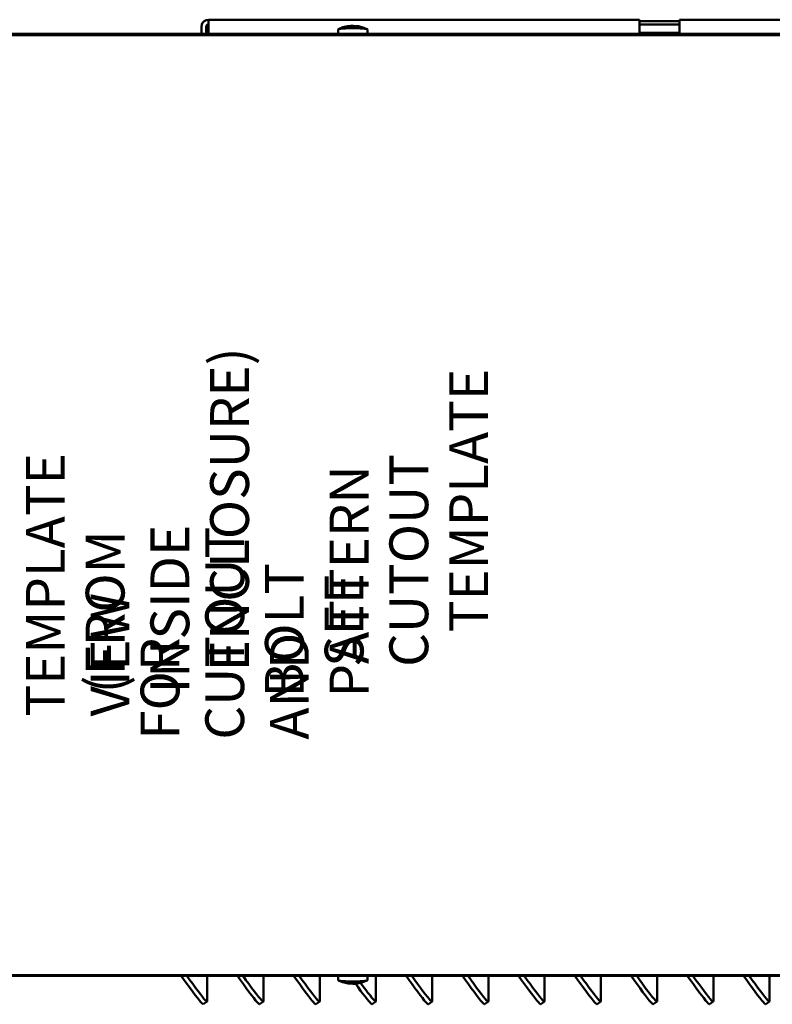
# Model space of a CAD drawing. Units: inches. Extents: x 0 to 70, y 9 to 109.
# Drawn here: x 41 to 49, y 81 to 91 of the extents above; entities that cross this region are included whole.
import ezdxf

# ---------------------------------------------------------------- set-up
doc = ezdxf.new("R2010")
doc.units = ezdxf.units.IN
doc.header["$MEASUREMENT"] = 0
doc.layers.add('Layer 1', color=7, linetype='Continuous', lineweight=0)

msp = doc.modelspace()

# ---------------------------------------------------------------- linework, layer by layer
at = {"layer": 'Layer 1', "color": 18, "lineweight": 50, "true_color": 0x000000}
for p, q in [((43.0783, 90.5783), (43.075, 90.5567)), ((43.075, 90.5567), (43.075, 90.4867)), ((43.0883, 90.5983), (43.0783, 90.5783)), ((43.105, 90.615), (43.0883, 90.5983)), ((43.125, 90.625), (43.105, 90.615)), ((43.1267, 90.5683), (43.1233, 90.5567)), ((43.1233, 90.5567), (43.1233, 90.4867)), ((43.1467, 90.6283), (43.125, 90.625)), ((43.135, 90.5767), (43.1267, 90.5683)), ((43.1467, 90.58), (43.135, 90.5767)), ((43.1467, 90.5617), (43.1467, 90.6283)), ((47.4917, 90.6283), (43.1467, 90.6283)), ((43.1467, 90.5617), (43.1467, 90.4867)), ((44.4533, 90.53), (44.4567, 90.5317)), ((44.5017, 90.5517), (44.4567, 90.5317)), ((44.4567, 90.5317), (44.4667, 90.535)), ((44.4667, 90.535), (44.4817, 90.5367)), ((44.4817, 90.5367), (44.5017, 90.54)), ((44.55, 90.5633), (44.5017, 90.5517)), ((44.5017, 90.54), (44.5267, 90.54)), ((44.5267, 90.54), (44.555, 90.5417)), ((44.5483, 90.5617), (44.5517, 90.5633)), ((44.5483, 90.5617), (44.5483, 90.5617)), ((44.5517, 90.5633), (44.5517, 90.5633)), ((44.56, 90.5633), (44.5567, 90.5617)), ((44.5817, 90.565), (44.5683, 90.5633)), ((44.6333, 90.5633), (44.6083, 90.565)), ((44.6367, 90.565), (44.6333, 90.5633)), ((44.6467, 90.5633), (44.6367, 90.565)), ((44.66, 90.5617), (44.6467, 90.5633)), ((44.6467, 90.5417), (44.675, 90.54)), ((44.7033, 90.55), (44.6583, 90.5617)), ((44.675, 90.54), (44.6983, 90.54)), ((44.6983, 90.54), (44.72, 90.5367)), ((44.745, 90.5317), (44.7033, 90.55)), ((44.72, 90.5367), (44.735, 90.535)), ((44.735, 90.535), (44.745, 90.5317)), ((44.745, 90.5317), (44.7483, 90.53)), ((47.4917, 90.6283), (47.4917, 90.5617)), ((47.8933, 90.6133), (47.4917, 90.6133)), ((47.8933, 90.5783), (47.4917, 90.5783)), ((47.4917, 90.5617), (47.4917, 90.495)), ((47.8933, 90.5617), (47.8933, 90.6283)), ((52.2383, 90.6283), (47.8933, 90.6283)), ((47.8933, 90.495), (47.8933, 90.5617)), ((30.9067, 90.4717), (56.6067, 90.4717)), ((56.6067, 90.4867), (31.3533, 90.4867)), ((44.4533, 90.53), (44.4533, 90.4867)), ((44.7483, 90.4867), (44.7483, 90.53)), ((47.8933, 90.495), (47.4917, 90.495)), ((56.6067, 80.995), (30.9067, 80.995)), ((56.6067, 80.9883), (31.3533, 80.9883)), ((42.9017, 80.945), (42.8717, 80.9883)), ((42.9317, 80.9033), (42.9017, 80.945)), ((42.9583, 80.9467), (42.9283, 80.9883)), ((42.9617, 80.8633), (42.9317, 80.9033)), ((42.9883, 80.9067), (42.9583, 80.9467)), ((43.015, 80.8683), (42.9883, 80.9067)), ((43.135, 80.9883), (43.135, 80.73)), ((43.4683, 80.945), (43.4383, 80.9883)), ((43.4983, 80.9033), (43.4683, 80.945)), ((43.525, 80.9467), (43.495, 80.9883)), ((43.5283, 80.8633), (43.4983, 80.9033)), ((43.555, 80.9067), (43.525, 80.9467)), ((43.5817, 80.8683), (43.555, 80.9067)), ((43.7017, 80.9883), (43.7017, 80.73)), ((44.0367, 80.945), (44.005, 80.9883)), ((44.0667, 80.9033), (44.0367, 80.945)), ((44.0917, 80.9467), (44.0617, 80.9883)), ((44.095, 80.8633), (44.0667, 80.9033)), ((44.1217, 80.9067), (44.0917, 80.9467)), ((44.15, 80.8683), (44.1217, 80.9067)), ((44.2683, 80.9883), (44.2683, 80.73)), ((44.4533, 80.9883), (44.4533, 80.945)), ((44.4567, 80.9417), (44.4533, 80.945)), ((44.4667, 80.94), (44.4567, 80.9417)), ((44.4567, 80.9417), (44.4983, 80.925)), ((44.4817, 80.9367), (44.4667, 80.94)), ((44.5017, 80.935), (44.4817, 80.9367)), ((44.4983, 80.925), (44.5433, 80.9133)), ((44.5267, 80.9333), (44.5017, 80.935)), ((44.555, 80.9317), (44.5267, 80.9333)), ((44.5417, 80.9133), (44.555, 80.91)), ((44.5933, 80.91), (44.605, 80.9083)), ((44.605, 80.9083), (44.62, 80.9083)), ((44.62, 80.9083), (44.6333, 80.91)), ((44.655, 80.8733), (44.6283, 80.91)), ((44.6333, 80.91), (44.6383, 80.9117)), ((44.675, 80.9333), (44.6467, 80.9317)), ((44.6517, 80.9117), (44.7, 80.9233)), ((44.6983, 80.935), (44.675, 80.9333)), ((44.7067, 80.8817), (44.68, 80.9167)), ((44.72, 80.9367), (44.6983, 80.935)), ((44.7, 80.9233), (44.745, 80.9417)), ((44.735, 80.94), (44.72, 80.9367)), ((44.745, 80.9417), (44.735, 80.94)), ((44.7483, 80.945), (44.745, 80.9417)), ((44.7483, 80.945), (44.7483, 80.9883)), ((44.835, 80.9883), (44.835, 80.73)), ((45.17, 80.945), (45.1383, 80.9883)), ((45.2, 80.9033), (45.17, 80.945)), ((45.2267, 80.9467), (45.1967, 80.9883)), ((45.2283, 80.8633), (45.2, 80.9033)), ((45.255, 80.9067), (45.2267, 80.9467)), ((45.2833, 80.8683), (45.255, 80.9067)), ((45.4017, 80.9883), (45.4017, 80.73)), ((45.7367, 80.945), (45.7067, 80.9883)), ((45.7667, 80.9033), (45.7367, 80.945)), ((45.7933, 80.9467), (45.7633, 80.9883)), ((45.795, 80.8633), (45.7667, 80.9033)), ((45.8217, 80.9067), (45.7933, 80.9467)), ((45.85, 80.8683), (45.8217, 80.9067)), ((45.9683, 80.9883), (45.9683, 80.73)), ((46.3033, 80.945), (46.2733, 80.9883)), ((46.3333, 80.9033), (46.3033, 80.945)), ((46.36, 80.9467), (46.33, 80.9883)), ((46.3617, 80.8633), (46.3333, 80.9033)), ((46.3883, 80.9067), (46.36, 80.9467)), ((46.4167, 80.8683), (46.3883, 80.9067)), ((46.535, 80.9883), (46.535, 80.73)), ((46.87, 80.945), (46.84, 80.9883)), ((46.9, 80.9033), (46.87, 80.945)), ((46.9267, 80.9467), (46.8967, 80.9883)), ((46.93, 80.8633), (46.9, 80.9033)), ((46.9567, 80.9067), (46.9267, 80.9467)), ((46.9833, 80.8683), (46.9567, 80.9067)), ((47.1033, 80.9883), (47.1033, 80.73)), ((47.4367, 80.945), (47.4067, 80.9883)), ((47.4667, 80.9033), (47.4367, 80.945)), ((47.4933, 80.9467), (47.4633, 80.9883)), ((47.4967, 80.8633), (47.4667, 80.9033)), ((47.5233, 80.9067), (47.4933, 80.9467)), ((47.55, 80.8683), (47.5233, 80.9067)), ((47.67, 80.9883), (47.67, 80.73)), ((48.005, 80.945), (47.9733, 80.9883)), ((48.035, 80.9033), (48.005, 80.945)), ((48.06, 80.9467), (48.03, 80.9883)), ((48.0633, 80.8633), (48.035, 80.9033)), ((48.09, 80.9067), (48.06, 80.9467)), ((48.1183, 80.8683), (48.09, 80.9067)), ((48.2367, 80.9883), (48.2367, 80.73)), ((48.5717, 80.945), (48.54, 80.9883)), ((48.6017, 80.9033), (48.5717, 80.945)), ((48.6283, 80.9467), (48.5967, 80.9883)), ((48.63, 80.8633), (48.6017, 80.9033)), ((48.6567, 80.9067), (48.6283, 80.9467)), ((48.685, 80.8683), (48.6567, 80.9067)), ((48.8033, 80.9883), (48.8033, 80.73)), ((42.9883, 80.8267), (42.9617, 80.8633)), ((43.0133, 80.795), (42.9883, 80.8267)), ((43.0417, 80.835), (43.015, 80.8683)), ((43.065, 80.8033), (43.0417, 80.835)), ((43.085, 80.7783), (43.065, 80.8033)), ((43.555, 80.8267), (43.5283, 80.8633)), ((43.58, 80.795), (43.555, 80.8267)), ((43.6083, 80.835), (43.5817, 80.8683)), ((43.6317, 80.8033), (43.6083, 80.835)), ((43.6517, 80.7783), (43.6317, 80.8033)), ((44.1217, 80.8267), (44.095, 80.8633)), ((44.1467, 80.795), (44.1217, 80.8267)), ((44.175, 80.835), (44.15, 80.8683)), ((44.1983, 80.8033), (44.175, 80.835)), ((44.2183, 80.7783), (44.1983, 80.8033)), ((44.68, 80.8383), (44.655, 80.8733)), ((44.7033, 80.8067), (44.68, 80.8383)), ((44.725, 80.78), (44.7033, 80.8067)), ((44.7317, 80.8483), (44.7067, 80.8817)), ((44.7533, 80.8183), (44.7317, 80.8483)), ((44.775, 80.7933), (44.7533, 80.8183)), ((45.2567, 80.8267), (45.2283, 80.8633)), ((45.2817, 80.795), (45.2567, 80.8267)), ((45.3083, 80.835), (45.2833, 80.8683)), ((45.3317, 80.8033), (45.3083, 80.835)), ((45.3533, 80.7783), (45.3317, 80.8033)), ((45.8233, 80.8267), (45.795, 80.8633)), ((45.8483, 80.795), (45.8233, 80.8267)), ((45.875, 80.835), (45.85, 80.8683)), ((45.8983, 80.8033), (45.875, 80.835)), ((45.92, 80.7783), (45.8983, 80.8033)), ((46.39, 80.8267), (46.3617, 80.8633)), ((46.415, 80.795), (46.39, 80.8267)), ((46.4433, 80.835), (46.4167, 80.8683)), ((46.4667, 80.8033), (46.4433, 80.835)), ((46.4867, 80.7783), (46.4667, 80.8033)), ((46.9567, 80.8267), (46.93, 80.8633)), ((46.9817, 80.795), (46.9567, 80.8267)), ((47.01, 80.835), (46.9833, 80.8683)), ((47.0333, 80.8033), (47.01, 80.835)), ((47.0533, 80.7783), (47.0333, 80.8033)), ((47.5233, 80.8267), (47.4967, 80.8633)), ((47.5483, 80.795), (47.5233, 80.8267)), ((47.5767, 80.835), (47.55, 80.8683)), ((47.6, 80.8033), (47.5767, 80.835)), ((47.62, 80.7783), (47.6, 80.8033)), ((48.09, 80.8267), (48.0633, 80.8633)), ((48.115, 80.795), (48.09, 80.8267)), ((48.1433, 80.835), (48.1183, 80.8683)), ((48.1667, 80.8033), (48.1433, 80.835)), ((48.1867, 80.7783), (48.1667, 80.8033)), ((48.6567, 80.8267), (48.63, 80.8633)), ((48.6817, 80.795), (48.6567, 80.8267)), ((48.71, 80.835), (48.685, 80.8683)), ((48.7333, 80.8033), (48.71, 80.835)), ((48.7533, 80.7783), (48.7333, 80.8033)), ((43.035, 80.7667), (43.0133, 80.795)), ((43.055, 80.7417), (43.035, 80.7667)), ((43.07, 80.7233), (43.055, 80.7417)), ((43.0833, 80.71), (43.07, 80.7233)), ((43.0917, 80.7033), (43.0833, 80.71)), ((43.1017, 80.7583), (43.085, 80.7783)), ((43.095, 80.7017), (43.1333, 80.7283)), ((43.1167, 80.7417), (43.1017, 80.7583)), ((43.1267, 80.7317), (43.1167, 80.7417)), ((43.1317, 80.7283), (43.1267, 80.7317)), ((43.135, 80.73), (43.1317, 80.7283)), ((43.6033, 80.7667), (43.58, 80.795)), ((43.6217, 80.7417), (43.6033, 80.7667)), ((43.6383, 80.7233), (43.6217, 80.7417)), ((43.65, 80.71), (43.6383, 80.7233)), ((43.6583, 80.7033), (43.65, 80.71)), ((43.67, 80.7583), (43.6517, 80.7783)), ((43.6617, 80.7017), (43.7, 80.7283)), ((43.6833, 80.7417), (43.67, 80.7583)), ((43.6933, 80.7317), (43.6833, 80.7417)), ((43.7, 80.7283), (43.6933, 80.7317)), ((44.17, 80.7667), (44.1467, 80.795)), ((44.1883, 80.7417), (44.17, 80.7667)), ((44.205, 80.7233), (44.1883, 80.7417)), ((44.2167, 80.71), (44.205, 80.7233)), ((44.225, 80.7033), (44.2167, 80.71)), ((44.2367, 80.7583), (44.2183, 80.7783)), ((44.23, 80.7017), (44.2683, 80.7283)), ((44.25, 80.7417), (44.2367, 80.7583)), ((44.26, 80.7317), (44.25, 80.7417)), ((44.2667, 80.7283), (44.26, 80.7317)), ((44.745, 80.755), (44.725, 80.78)), ((44.7617, 80.735), (44.745, 80.755)), ((44.775, 80.72), (44.7617, 80.735)), ((44.7917, 80.77), (44.775, 80.7933)), ((44.785, 80.7083), (44.775, 80.72)), ((44.7933, 80.7033), (44.785, 80.7083)), ((44.8067, 80.7533), (44.7917, 80.77)), ((44.7967, 80.7017), (44.835, 80.7283)), ((44.8333, 80.7283), (44.8283, 80.7317)), ((45.3033, 80.7667), (45.2817, 80.795)), ((45.3217, 80.7417), (45.3033, 80.7667)), ((45.3383, 80.7233), (45.3217, 80.7417)), ((45.35, 80.71), (45.3383, 80.7233)), ((45.3583, 80.7033), (45.35, 80.71)), ((45.37, 80.7583), (45.3533, 80.7783)), ((45.3633, 80.7017), (45.4017, 80.7283)), ((45.3833, 80.7417), (45.37, 80.7583)), ((45.3933, 80.7317), (45.3833, 80.7417)), ((45.4, 80.7283), (45.3933, 80.7317)), ((45.87, 80.7667), (45.8483, 80.795)), ((45.89, 80.7417), (45.87, 80.7667)), ((45.905, 80.7233), (45.89, 80.7417)), ((45.9367, 80.7583), (45.92, 80.7783)), ((45.93, 80.7017), (45.9683, 80.7283)), ((45.95, 80.7417), (45.9367, 80.7583)), ((45.96, 80.7317), (45.95, 80.7417)), ((45.9667, 80.7283), (45.96, 80.7317)), ((46.4367, 80.7667), (46.415, 80.795)), ((46.4567, 80.7417), (46.4367, 80.7667)), ((46.4717, 80.7233), (46.4567, 80.7417)), ((46.485, 80.71), (46.4717, 80.7233)), ((46.4933, 80.7033), (46.485, 80.71)), ((46.5033, 80.7583), (46.4867, 80.7783)), ((46.4967, 80.7017), (46.535, 80.7283)), ((46.5183, 80.7417), (46.5033, 80.7583)), ((46.5283, 80.7317), (46.5183, 80.7417)), ((46.5333, 80.7283), (46.5283, 80.7317)), ((47.0033, 80.7667), (46.9817, 80.795)), ((47.0233, 80.7417), (47.0033, 80.7667)), ((47.0383, 80.7233), (47.0233, 80.7417)), ((47.0517, 80.71), (47.0383, 80.7233)), ((47.06, 80.7033), (47.0517, 80.71)), ((47.07, 80.7583), (47.0533, 80.7783)), ((47.0633, 80.7017), (47.1017, 80.7283)), ((47.085, 80.7417), (47.07, 80.7583)), ((47.095, 80.7317), (47.085, 80.7417)), ((47.1, 80.7283), (47.095, 80.7317)), ((47.1033, 80.73), (47.1, 80.7283)), ((47.57, 80.7667), (47.5483, 80.795)), ((47.59, 80.7417), (47.57, 80.7667)), ((47.6067, 80.7233), (47.59, 80.7417)), ((47.6183, 80.71), (47.6067, 80.7233)), ((47.6267, 80.7033), (47.6183, 80.71)), ((47.6383, 80.7583), (47.62, 80.7783)), ((47.63, 80.7017), (47.6683, 80.7283)), ((47.6517, 80.7417), (47.6383, 80.7583)), ((47.6617, 80.7317), (47.6517, 80.7417)), ((47.6667, 80.7283), (47.6617, 80.7317)), ((47.67, 80.73), (47.6667, 80.7283)), ((48.1383, 80.7667), (48.115, 80.795)), ((48.1567, 80.7417), (48.1383, 80.7667)), ((48.1733, 80.7233), (48.1567, 80.7417)), ((48.185, 80.71), (48.1733, 80.7233)), ((48.1933, 80.7033), (48.185, 80.71)), ((48.205, 80.7583), (48.1867, 80.7783)), ((48.1983, 80.7017), (48.235, 80.7283)), ((48.2183, 80.7417), (48.205, 80.7583)), ((48.2283, 80.7317), (48.2183, 80.7417)), ((48.235, 80.7283), (48.2283, 80.7317)), ((48.705, 80.7667), (48.6817, 80.795)), ((48.7233, 80.7417), (48.705, 80.7667)), ((48.74, 80.7233), (48.7233, 80.7417)), ((48.7517, 80.71), (48.74, 80.7233)), ((48.76, 80.7033), (48.7517, 80.71)), ((48.7717, 80.7583), (48.7533, 80.7783)), ((48.765, 80.7017), (48.8033, 80.7283)), ((48.785, 80.7417), (48.7717, 80.7583)), ((48.795, 80.7317), (48.785, 80.7417)), ((48.8017, 80.7283), (48.795, 80.7317)), ((43.095, 80.7017), (43.0917, 80.7033)), ((43.6617, 80.7017), (43.6583, 80.7033)), ((44.23, 80.7017), (44.225, 80.7033)), ((44.7967, 80.7017), (44.7933, 80.7033)), ((45.3633, 80.7017), (45.3583, 80.7033)), ((45.93, 80.7017), (45.925, 80.7033)), ((46.4967, 80.7017), (46.4933, 80.7033)), ((47.0633, 80.7017), (47.06, 80.7033)), ((47.63, 80.7017), (47.6267, 80.7033)), ((48.1983, 80.7017), (48.1933, 80.7033)), ((48.765, 80.7017), (48.76, 80.7033))]:
    msp.add_line(p, q, dxfattribs=at)
for points in [[(44.5567, 90.5617), (44.5533, 90.5617), (44.55, 90.5617)], [(44.555, 90.5417), (44.585, 90.5417), (44.6167, 90.5417), (44.6467, 90.5417)], [(44.5683, 90.5633), (44.5633, 90.5633), (44.56, 90.5633)], [(44.6083, 90.565), (44.5967, 90.565), (44.5817, 90.565)], [(44.6467, 80.9317), (44.6167, 80.9317), (44.585, 80.9317), (44.555, 80.9317)], [(44.555, 80.91), (44.565, 80.91), (44.5683, 80.91), (44.5933, 80.91)], [(44.6383, 80.9117), (44.6417, 80.9117), (44.645, 80.9117), (44.6483, 80.9117), (44.6517, 80.9117)], [(44.6533, 80.9117), (44.6533, 80.9117), (44.65, 80.9117)], [(44.8283, 80.7317), (44.82, 80.74), (44.8067, 80.7533)], [(45.925, 80.7033), (45.9183, 80.71), (45.905, 80.7233)]]:
    msp.add_lwpolyline(points, dxfattribs=at)

# ---------------------------------------------------------------- texts
at = {"layer": 'Layer 1', "char_height": 0.2, "attachment_point": 7, "rotation": 90}
for s, insert in [('\\C18;\\c0;\\FVerdana|b0|i0|c1;\\H0.391281;\\W1.000058;ENCLOSURE)', (43.555, 84.06)), ('\\C18;\\c0;\\FVerdana|b0|i0|c1;\\H0.391281;\\W1.000058;TEMPLATE', (45.965, 84.4534)), ('\\C18;\\c0;\\FVerdana|b0|i0|c1;\\H0.391281;\\W1.000058;TEMPLATE VIEW', (42.35, 83.6033)), ('\\C18;\\c0;\\FVerdana|b0|i0|c1;\\H0.391281;\\W1.000058;SEE CUTOUT', (45.3617, 84.1034)), ('\\C18;\\c0;\\FVerdana|b0|i0|c1;\\H0.391281;\\W1.000058;BOLT PATTERN', (44.76, 83.795)), ('\\C18;\\c0;\\FVerdana|b0|i0|c1;\\H0.391281;\\W1.000058;(FROM INSIDE', (42.9533, 83.8367)), ('\\C18;\\c0;\\FVerdana|b0|i0|c1;\\H0.391281;\\W1.000058;FOR CUTOUT AND', (44.1583, 83.37))]:
    msp.add_mtext(s, dxfattribs=dict(at, insert=insert))

doc.saveas('drawing.dxf')
